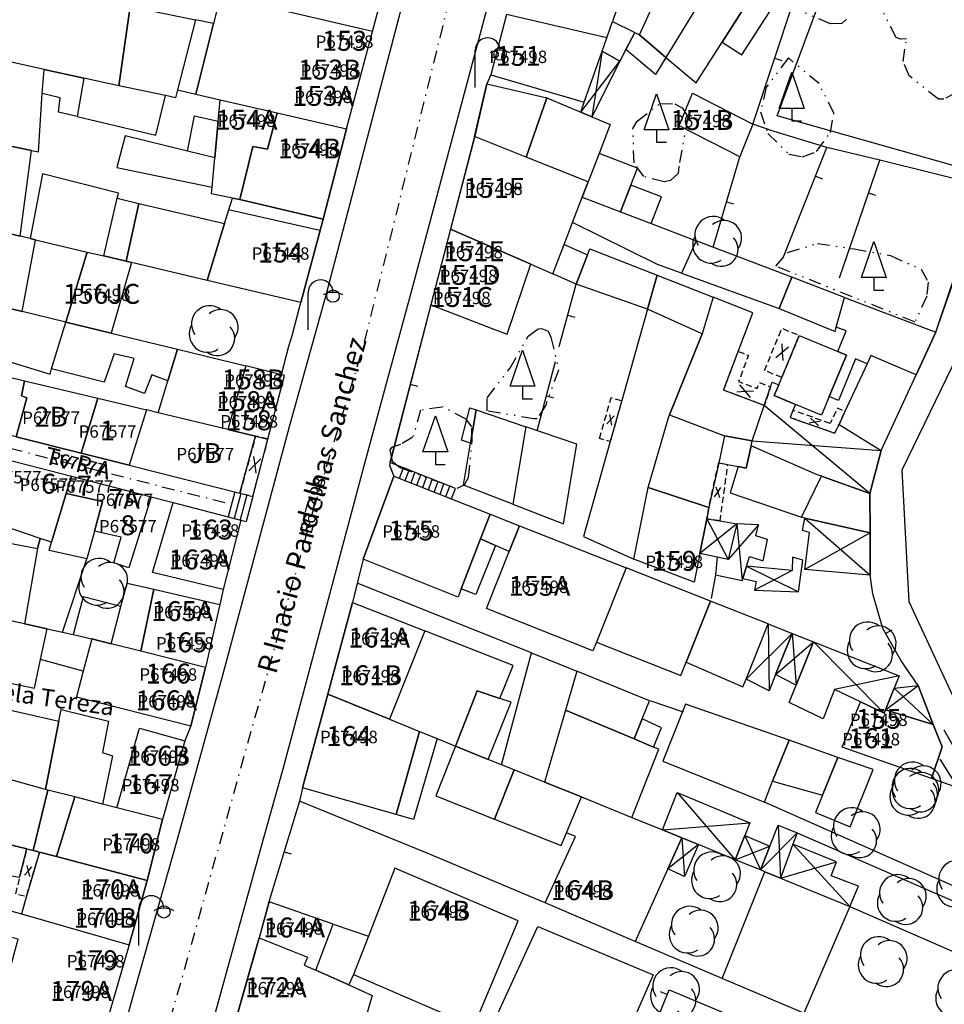
# Model space of a CAD drawing. Extents: x -90412 to -89590, y -103547 to -102999.
# Drawn here: x -90251 to -90177, y -103458 to -103379 of the extents above; entities that cross this region are included whole.
import ezdxf
from ezdxf.enums import TextEntityAlignment as Align

# ---------------------------------------------------------------- set-up
doc = ezdxf.new("R2010")
doc.units = 0
doc.header["$MEASUREMENT"] = 0
for name, pattern in [('DASHDOTX2', [2, 1, -0.5, 0, -0.5]), ('DASHED', [0.75, 0.5, -0.25]), ('DIVIDEX2', [2.5, 1, -0.5, 0, -0.5, 0, -0.5])]:
    doc.linetypes.add(name, pattern=pattern)
doc.layers.get('0').update_dxf_attribs({"linetype": 'CONTINUOUS'})
for name, color, linetype in [('101', 7, 'CONTINUOUS'), ('201', 7, 'CONTINUOUS'), ('2501', 3, 'CONTINUOUS'), ('2505', 3, 'DIVIDEX2'), ('2707', 1, 'CONTINUOUS'), ('314', 1, 'CONTINUOUS'), ('316', 7, 'DASHED'), ('3402', 7, 'CONTINUOUS'), ('3901', 3, 'DASHDOTX2'), ('3902', 7, 'CONTINUOUS'), ('3903', 7, 'CONTINUOUS'), ('3904', 7, 'CONTINUOUS'), ('401', 1, 'CONTINUOUS'), ('402', 1, 'CONTINUOUS'), ('4401', 7, 'CONTINUOUS'), ('4404', 7, 'CONTINUOUS'), ('4601', 5, 'CONTINUOUS'), ('4602', 7, 'CONTINUOUS'), ('4901', 7, 'CONTINUOUS'), ('4902', 7, 'CONTINUOUS'), ('501', 7, 'CONTINUOUS'), ('502', 42, 'CONTINUOUS'), ('510', 42, 'CONTINUOUS'), ('611', 42, 'CONTINUOUS'), ('612', 42, 'CONTINUOUS'), ('906', 3, 'CONTINUOUS')]:
    doc.layers.add(name, color=color, linetype=linetype)

# ---------------------------------------------------------------- blocks, each defined once
blk = doc.blocks.new('ARVORED')
for p, q in [((-1, 1), (0, 3.9)), ((0, 3.9), (1, 1)), ((0, 1), (-1, 1)), ((0, 1), (0, 0)), ((1, 1), (0, 1)), ((0, 0), (0.8, 0))]:
    blk.add_line(p, q)
blk = doc.blocks.new('ARVORE')
for centre, radius, start, end in [((-0.273753, 0.525991), 1.467372, 52.427425, 214.778214), ((0.592636, 0.255335), 1.422585, 322.483703, 130.380489), ((-0.444054, -0.282981), 1.47389, 150.669414, 303.572778), ((0.357963, -0.636748), 1.372319, 235.008489, 42.422086)]:
    blk.add_arc(centre, radius, start, end)
blk = doc.blocks.new('TELHEI')
for points in [[(1, -0.5), (0, 0), (-1, 0.5)], [(-1, -0.5), (0, 0), (1, 0.5)]]:
    blk.add_lwpolyline(points)
blk = doc.blocks.new('CAND')
blk.add_line((0, 0), (0, 3))
blk.add_circle((2.000003, 2.700005), 0.500001)
for centre, radius, start, end in [((1.000002, 3.000005), 1.000002, 0, 180), ((2.000003, 1.300002), 1.700003, 61.927511, 118.072486)]:
    blk.add_arc(centre, radius, start, end)

msp = doc.modelspace()

# ---------------------------------------------------------------- linework, layer by layer
at = {"layer": '101', "flags": 128}
for points in [[(-90201.936, -103374.606), (-90202.843, -103377.223), (-90203.48, -103379.052), (-90201.684, -103379.921), (-90201.309, -103380.103), (-90199.082, -103375.206)], [(-90201.309, -103380.103), (-90199.082, -103375.206), (-90198.768, -103375.271), (-90195.546, -103375.949), (-90199.172, -103381.926)], [(-90242.228, -103377.826), (-90243.143, -103384.212), (-90245.955, -103383.59), (-90249.139, -103382.885), (-90252.88, -103382.057), (-90252.835, -103381.739), (-90251.986, -103375.746)], [(-90199.172, -103381.926), (-90196.751, -103383.959), (-90194.668, -103380.694), (-90192.102, -103376.673), (-90193.713, -103376.334), (-90195.546, -103375.949)], [(-90234.979, -103376.989), (-90235.534, -103379.193), (-90236.964, -103384.878), (-90234.994, -103385.33), (-90230.425, -103386.379), (-90224.851, -103387.658), (-90222.754, -103379.832)], [(-90192.102, -103376.673), (-90194.668, -103380.694), (-90193.067, -103381.718), (-90190.102, -103377.093)], [(-90242.228, -103377.826), (-90236.969, -103378.901), (-90238.416, -103384.542), (-90238.575, -103385.162), (-90239.381, -103384.994), (-90243.143, -103384.212)], [(-90205.738, -103385.528), (-90204.312, -103381.437), (-90203.931, -103380.343), (-90211.991, -103378.488), (-90213.255, -103383.337)], [(-90235.534, -103379.193), (-90236.969, -103378.901), (-90238.416, -103384.542), (-90236.964, -103384.878)], [(-90201.684, -103379.921), (-90202.395, -103381.284), (-90202.882, -103382.217), (-90204.312, -103381.437), (-90203.931, -103380.343), (-90203.48, -103379.052)], [(-90201.309, -103380.103), (-90199.172, -103381.926), (-90200.001, -103383.308), (-90202.395, -103381.284), (-90201.684, -103379.921)], [(-90249.59, -103389.509), (-90249.294, -103384.816), (-90249.139, -103382.885), (-90252.88, -103382.057), (-90253.405, -103386.229), (-90253.793, -103388.665), (-90250.155, -103389.395)], [(-90247.988, -103386.314), (-90247.843, -103385.188), (-90249.294, -103384.816), (-90249.139, -103382.885), (-90245.955, -103383.59), (-90246.495, -103386.669)], [(-90240.161, -103388.174), (-90239.381, -103384.994), (-90243.143, -103384.212), (-90245.955, -103383.59), (-90246.495, -103386.669)], [(-90214.549, -103388.295), (-90213.581, -103384.038), (-90208.749, -103385.188), (-90210.409, -103389.946)], [(-90192.956, -103389.215), (-90193.236, -103389.91), (-90198.101, -103387.418), (-90197.047, -103384.801), (-90192.182, -103387.294)], [(-90230.425, -103386.379), (-90231.195, -103389.313), (-90232.373, -103389.077), (-90233.424, -103393.351), (-90233.997, -103393.232), (-90235.689, -103392.881), (-90235.639, -103392.342), (-90235.424, -103390.002), (-90235.152, -103387.048), (-90234.994, -103385.33)], [(-90208.749, -103385.188), (-90206.012, -103386.327), (-90205.131, -103386.694), (-90203.647, -103387.317), (-90204.553, -103389.649), (-90205.431, -103391.931), (-90210.409, -103389.946)], [(-90226.731, -103394.938), (-90233.424, -103393.351), (-90232.373, -103389.077), (-90231.195, -103389.313), (-90230.425, -103386.379), (-90224.851, -103387.658)], [(-90237.612, -103389.461), (-90237.071, -103386.634), (-90235.152, -103387.048), (-90235.424, -103390.002)], [(-90251.075, -103396.291), (-90250.155, -103389.395), (-90253.793, -103388.665), (-90254.35, -103392.976), (-90254.627, -103395.452), (-90253.707, -103395.669)], [(-90235.639, -103392.342), (-90235.424, -103390.002), (-90237.612, -103389.461), (-90242.621, -103388.23), (-90243.294, -103390.785)], [(-90205.431, -103391.931), (-90210.409, -103389.946), (-90214.549, -103388.295), (-90216.484, -103395.718), (-90210.037, -103398.541), (-90208.272, -103399.314), (-90207.367, -103396.96), (-90206.684, -103395.187), (-90205.904, -103393.159)], [(-90201.987, -103392.193), (-90201.463, -103390.83), (-90204.553, -103389.649), (-90205.431, -103391.931), (-90205.904, -103393.159), (-90202.814, -103394.34)], [(-90244.347, -103397.88), (-90243.278, -103393.251), (-90243.18, -103392.829), (-90249.264, -103391.276), (-90250.263, -103396.483), (-90249.848, -103396.581), (-90245.674, -103397.567)], [(-90199.532, -103393.131), (-90201.987, -103392.193), (-90202.814, -103394.34), (-90200.358, -103395.279)], [(-90244.347, -103397.88), (-90243.278, -103393.251), (-90241.528, -103393.66), (-90242.56, -103398.302)], [(-90242.131, -103398.404), (-90242.56, -103398.302), (-90241.528, -103393.66), (-90234.652, -103395.265), (-90236.035, -103399.843)], [(-90236.035, -103399.843), (-90234.652, -103395.265), (-90233.997, -103393.232), (-90233.424, -103393.351), (-90226.731, -103394.938), (-90226.731, -103394.938), (-90228.506, -103401.621)], [(-90199.86, -103398.575), (-90206.684, -103395.187), (-90205.904, -103393.159), (-90202.814, -103394.34), (-90200.358, -103395.279), (-90196.756, -103396.655), (-90197.93, -103399.272)], [(-90250.914, -103402.357), (-90249.848, -103396.581), (-90250.263, -103396.483), (-90251.075, -103396.291), (-90253.707, -103395.669), (-90254.152, -103397.943), (-90254.81, -103401.411)], [(-90213.217, -103403.682), (-90211.927, -103404.177), (-90210.037, -103398.541), (-90216.484, -103395.718), (-90218.076, -103401.819)], [(-90250.914, -103402.357), (-90249.848, -103396.581), (-90245.674, -103397.567), (-90247.4, -103403.21)], [(-90189.056, -103399.598), (-90196.756, -103396.655), (-90197.93, -103399.272), (-90190.081, -103402.106)], [(-90247.4, -103403.21), (-90245.674, -103397.567), (-90244.347, -103397.88), (-90242.56, -103398.302), (-90242.131, -103398.404), (-90243.75, -103404.096)], [(-90207.367, -103396.96), (-90205.481, -103397.786), (-90206.387, -103400.14), (-90208.272, -103399.314)], [(-90200.659, -103402.171), (-90206.387, -103400.14), (-90205.481, -103397.786), (-90205.298, -103397.31), (-90199.888, -103399.433)], [(-90196.253, -103404.136), (-90200.659, -103402.171), (-90199.888, -103399.433), (-90195.384, -103401.2)], [(-90185.483, -103403.598), (-90184.826, -103401.215), (-90189.056, -103399.598), (-90190.081, -103402.106), (-90185.581, -103403.955)], [(-90248.548, -103406.963), (-90247.4, -103403.21), (-90250.914, -103402.357), (-90254.81, -103401.411), (-90255.422, -103404.634), (-90255.815, -103406.685), (-90254.99, -103406.882), (-90252.154, -103407.563), (-90251.906, -103406.397), (-90248.673, -103407.374), (-90248.548, -103406.963)], [(-90193.37, -103405.555), (-90192.205, -103402.448), (-90195.384, -103401.2), (-90196.253, -103404.136), (-90196.253, -103404.136), (-90198.896, -103410.662), (-90194.457, -103412.337), (-90192.235, -103412.754), (-90191.273, -103409.895), (-90194.539, -103408.669)], [(-90179.076, -103407.447), (-90182.702, -103405.87), (-90183.013, -103406.544), (-90183.933, -103406.162), (-90185.313, -103409.49), (-90186.057, -103409.181), (-90184.672, -103405.843), (-90185.362, -103405.557), (-90184.688, -103403.902), (-90185.483, -103403.598), (-90184.826, -103401.215), (-90177.493, -103404.018)], [(-90201.751, -103422.263), (-90200.602, -103416.48), (-90198.93, -103410.779), (-90198.896, -103410.662), (-90196.253, -103404.136), (-90200.659, -103402.171), (-90202.724, -103409.505), (-90203.65, -103412.795), (-90205.799, -103420.426)], [(-90240.481, -103407.44), (-90241.073, -103408.935), (-90242.596, -103408.371), (-90241.919, -103406.115), (-90243.527, -103405.748), (-90244.317, -103408.032), (-90248.548, -103406.963), (-90247.4, -103403.21), (-90243.75, -103404.096), (-90238.434, -103405.387), (-90239.195, -103407.916)], [(-90190.469, -103409.11), (-90190.109, -103408.242), (-90189.868, -103407.661), (-90188.461, -103404.271), (-90185.362, -103405.557), (-90184.672, -103405.843), (-90186.057, -103409.181), (-90186.68, -103410.683), (-90188.772, -103409.815)], [(-90239.97, -103410.487), (-90239.195, -103407.916), (-90238.434, -103405.387), (-90232.948, -103406.719), (-90234.381, -103411.829)], [(-90181.887, -103413.52), (-90179.076, -103407.447), (-90182.702, -103405.87), (-90183.013, -103406.544), (-90184.788, -103410.387), (-90185.264, -103411.417)], [(-90256, -103411.273), (-90255.876, -103410.736), (-90254.99, -103406.882), (-90252.154, -103407.563), (-90250.711, -103407.909), (-90250.975, -103409.132), (-90250.523, -103409.273), (-90251.396, -103412.43)], [(-90231.158, -103412.602), (-90229.821, -103407.479), (-90232.948, -103406.719), (-90234.381, -103411.829), (-90232.15, -103412.364)], [(-90251.396, -103412.43), (-90250.523, -103409.273), (-90250.975, -103409.132), (-90250.711, -103407.909), (-90244.824, -103409.322), (-90246.177, -103413.741)], [(-90246.177, -103413.741), (-90244.824, -103409.322), (-90240.922, -103410.259), (-90242.322, -103414.71)], [(-90233.411, -103416.949), (-90232.15, -103412.364), (-90234.381, -103411.829), (-90239.97, -103410.487), (-90240.922, -103410.259), (-90242.322, -103414.71)], [(-90214.868, -103412.928), (-90215.6, -103412.678), (-90214.924, -103410.087), (-90214.423, -103410.258)], [(-90211.479, -103417.838), (-90215.431, -103416.303), (-90214.868, -103412.928), (-90214.423, -103410.258), (-90210.442, -103411.615)], [(-90200.602, -103416.48), (-90198.93, -103410.779), (-90198.896, -103410.662), (-90194.457, -103412.337), (-90194.937, -103414.507), (-90195.734, -103418.102)], [(-90211.479, -103417.838), (-90207.397, -103419.424), (-90206.329, -103413.017), (-90210.442, -103411.615)], [(-90194.937, -103414.507), (-90194.227, -103414.642), (-90193.37, -103414.804), (-90192.716, -103414.927), (-90192.32, -103413.139), (-90192.235, -103412.754), (-90194.457, -103412.337)], [(-90256.755, -103417.325), (-90255.713, -103413.332), (-90246.951, -103415.587), (-90247.367, -103416.978), (-90248.564, -103420.898), (-90249.45, -103420.598), (-90253.407, -103419.256), (-90253.339, -103418.028), (-90256.23, -103417.508)], [(-90186.681, -103415.575), (-90187.065, -103415.437), (-90192.32, -103413.139), (-90192.716, -103414.927), (-90193.37, -103414.804), (-90194.013, -103416.928), (-90188.283, -103418.879)], [(-90242.951, -103420.484), (-90245.106, -103419.991), (-90244.451, -103417.624), (-90247.367, -103416.978), (-90246.951, -103415.587), (-90240.531, -103417.254), (-90242.331, -103422.95), (-90243.552, -103422.545)], [(-90215.624, -103424.644), (-90215.878, -103425.302), (-90223.512, -103422.254), (-90221.053, -103415.569), (-90213.306, -103418.629), (-90214.077, -103420.629)], [(-90182.778, -103416.973), (-90182.752, -103420.131), (-90185.376, -103419.541), (-90188.021, -103418.947), (-90188.283, -103418.879), (-90186.681, -103415.575)], [(-90201.751, -103422.263), (-90200.602, -103416.48), (-90195.734, -103418.102), (-90195.902, -103418.998), (-90196.457, -103421.795), (-90196.895, -103424.096)], [(-90245.106, -103419.991), (-90245.721, -103422.215), (-90248.744, -103421.545), (-90248.564, -103420.898), (-90247.367, -103416.978), (-90244.451, -103417.624)], [(-90212.867, -103421.153), (-90214.077, -103420.629), (-90213.306, -103418.629), (-90210.936, -103419.566), (-90211.762, -103421.631)], [(-90249.672, -103421.388), (-90249.45, -103420.598), (-90253.407, -103419.256), (-90253.47, -103420.68)], [(-90205.049, -103429.626), (-90213.596, -103426.214), (-90211.762, -103421.631), (-90210.936, -103419.566), (-90202.377, -103422.947), (-90204.766, -103428.919)], [(-90256.48, -103420.125), (-90253.47, -103420.68), (-90249.672, -103421.388), (-90250.715, -103427.452), (-90256.977, -103426.101), (-90256.824, -103423.729)], [(-90249.45, -103420.598), (-90249.672, -103421.388), (-90250.715, -103427.452), (-90248.892, -103427.845), (-90247.678, -103428.119), (-90245.721, -103422.215), (-90248.744, -103421.545), (-90248.564, -103420.898)], [(-90215.624, -103424.644), (-90214.077, -103420.629), (-90212.867, -103421.153), (-90214.447, -103425.101)], [(-90197.968, -103431.588), (-90197.542, -103430.522), (-90195.584, -103425.63), (-90202.377, -103422.947), (-90204.766, -103428.919)], [(-90242.479, -103424.193), (-90240.332, -103424.656), (-90241.363, -103429.654), (-90243.753, -103429.049), (-90242.98, -103426.062)], [(-90245.298, -103428.657), (-90243.753, -103429.049), (-90242.98, -103426.062), (-90246.014, -103425.267), (-90246.821, -103428.313)], [(-90241.363, -103429.654), (-90240.332, -103424.656), (-90235.018, -103425.886), (-90236.189, -103430.965)], [(-90257.413, -103431.058), (-90249.927, -103432.612), (-90249.426, -103430.305), (-90248.892, -103427.845), (-90250.715, -103427.452), (-90256.977, -103426.101), (-90257.138, -103427.929)], [(-90226.357, -103433.107), (-90224.37, -103425.747), (-90218.56, -103428.022), (-90221.4, -103435.12)], [(-90192.735, -103431.89), (-90190.961, -103427.457), (-90195.584, -103425.63), (-90197.542, -103430.522), (-90192.985, -103432.515)], [(-90248.892, -103427.845), (-90247.678, -103428.119), (-90246.821, -103428.313), (-90245.298, -103428.657), (-90245.999, -103431.255), (-90249.426, -103430.305)], [(-90212.521, -103433.443), (-90211.465, -103430.801), (-90218.56, -103428.022), (-90221.4, -103435.12), (-90218.971, -103436.106), (-90217.572, -103436.674), (-90216.096, -103437.274), (-90214.346, -103432.835)], [(-90236.189, -103430.965), (-90241.363, -103429.654), (-90243.753, -103429.049), (-90245.298, -103428.657), (-90245.999, -103431.255), (-90246.556, -103433.319), (-90237.359, -103435.64)], [(-90208.931, -103440.183), (-90211.367, -103439.194), (-90212.393, -103438.777), (-90209.978, -103429.786), (-90206.331, -103431.266), (-90207.239, -103434.378)], [(-90201.075, -103435.09), (-90200.493, -103433.636), (-90206.331, -103431.266), (-90207.239, -103434.378), (-90201.717, -103436.696)], [(-90228.389, -103440.637), (-90226.357, -103433.107), (-90221.4, -103435.12), (-90218.971, -103436.106), (-90220.843, -103442.782)], [(-90213.46, -103438.344), (-90211.619, -103433.743), (-90212.521, -103433.443), (-90214.346, -103432.835), (-90216.096, -103437.274)], [(-90189.281, -103436.809), (-90197.592, -103433.916), (-90199.426, -103438.499), (-90191.267, -103441.771), (-90190.6, -103440.105)], [(-90177.838, -103439.875), (-90185.014, -103437.352), (-90183.532, -103433.726), (-90181.634, -103434.628), (-90181.524, -103434.354), (-90177.692, -103435.539), (-90176.987, -103437.346)], [(-90252.546, -103434.236), (-90247.958, -103435.276), (-90249.038, -103440.761), (-90253.376, -103439.55)], [(-90244.467, -103437.789), (-90243.645, -103438.053), (-90244.45, -103441.939), (-90246.687, -103441.361), (-90248.85, -103440.816), (-90249.038, -103440.761), (-90247.958, -103435.276), (-90247.772, -103434.329), (-90243.969, -103435.27)], [(-90201.917, -103443.011), (-90199.743, -103437.525), (-90200.162, -103437.349), (-90201.717, -103436.696), (-90207.239, -103434.378), (-90208.931, -103440.183), (-90205.957, -103441.364)], [(-90200.162, -103437.349), (-90199.545, -103435.819), (-90201.075, -103435.09), (-90201.717, -103436.696)], [(-90237.839, -103436.854), (-90239.634, -103443.183), (-90243.295, -103442.238), (-90241.484, -103435.825)], [(-90220.843, -103442.782), (-90218.971, -103436.106), (-90217.572, -103436.674), (-90219.463, -103443.174)], [(-90185.351, -103438.178), (-90189.281, -103436.809), (-90190.6, -103440.105), (-90186.589, -103441.207)], [(-90212.948, -103443.143), (-90211.367, -103439.194), (-90212.393, -103438.777), (-90213.46, -103438.344), (-90216.096, -103437.274), (-90217.674, -103441.278)], [(-90249.038, -103440.761), (-90253.376, -103439.55), (-90254.038, -103439.29), (-90258.135, -103438.12), (-90258.447, -103441.006), (-90258.644, -103443.577), (-90250.526, -103445.54), (-90250.017, -103445.663), (-90248.85, -103440.816)], [(-90186.589, -103441.207), (-90187.159, -103442.601), (-90184.361, -103443.763), (-90182.535, -103439.158), (-90185.351, -103438.178)], [(-90207.607, -103445.251), (-90207.174, -103444.239), (-90205.957, -103441.364), (-90208.931, -103440.183), (-90211.367, -103439.194), (-90212.948, -103443.143)], [(-90250.017, -103445.663), (-90249.514, -103445.791), (-90248.153, -103446.135), (-90246.687, -103441.361), (-90248.85, -103440.816)], [(-90248.153, -103446.135), (-90240.856, -103448.075), (-90239.634, -103443.183), (-90243.295, -103442.238), (-90244.45, -103441.939), (-90246.687, -103441.361)], [(-90199.465, -103444.011), (-90197.894, -103444.651), (-90199.015, -103447.142), (-90201.643, -103452.982), (-90208.875, -103449.864), (-90206.431, -103444.539), (-90207.174, -103444.239), (-90205.957, -103441.364), (-90201.917, -103443.011)], [(-90251.116, -103447.802), (-90250.526, -103445.54), (-90258.644, -103443.577), (-90259.125, -103448.499), (-90253.331, -103450.067), (-90252.651, -103447.531)], [(-90250.552, -103449.339), (-90250.966, -103450.754), (-90242.3, -103453.241), (-90240.856, -103448.075), (-90248.153, -103446.135), (-90249.514, -103445.791)], [(-90220.955, -103447.083), (-90223.089, -103452.563), (-90224.281, -103455.625), (-90214.6, -103459.803), (-90211.06, -103451.311)], [(-90189.979, -103447.893), (-90184.401, -103450.158), (-90188.083, -103458.752), (-90194.658, -103455.955), (-90191.216, -103447.391)], [(-90227.307, -103455.287), (-90225.928, -103451.586), (-90231.056, -103449.803), (-90231.871, -103452.677), (-90227.989, -103454.23), (-90228.235, -103454.87)], [(-90253.33, -103460.533), (-90251.864, -103455.15), (-90251.224, -103452.799), (-90252.912, -103452.363), (-90252.4, -103450.342), (-90250.966, -103450.754), (-90242.3, -103453.241), (-90245.117, -103462.928), (-90252.134, -103460.892)], [(-90227.307, -103455.287), (-90225.928, -103451.586), (-90223.089, -103452.563), (-90224.281, -103455.625), (-90224.661, -103456.474)], [(-90209.465, -103451.785), (-90200.202, -103455.661), (-90202.88, -103461.775), (-90203.887, -103464.044), (-90204.9, -103463.653), (-90208.352, -103462.199), (-90211.167, -103461.013), (-90213.299, -103460.114)], [(-90234.725, -103462.725), (-90231.871, -103452.677), (-90227.989, -103454.23), (-90228.235, -103454.87), (-90227.307, -103455.287), (-90224.661, -103456.474), (-90222.772, -103457.322), (-90225.449, -103466.542), (-90225.449, -103466.542)]]:
    msp.add_lwpolyline(points, close=True, dxfattribs=at)
at = {"layer": '101'}
msp.add_lwpolyline([(-90234.758, -103424.692), (-90240.435, -103423.315), (-90238.775, -103417.696), (-90233.344, -103419.112)], close=True, dxfattribs=at)
at = {"layer": '201', "flags": 128}
for points in [[(-90220.585, -103415.754), (-90220.277, -103414.918)], [(-90216.09, -103416.568), (-90220.277, -103414.918)], [(-90220.12, -103415.937), (-90219.812, -103415.101)], [(-90219.655, -103416.121), (-90219.347, -103415.285)], [(-90219.19, -103416.305), (-90218.881, -103415.468)], [(-90218.725, -103416.489), (-90218.416, -103415.651)], [(-90218.26, -103416.672), (-90217.951, -103415.835)], [(-90217.794, -103416.856), (-90217.485, -103416.018)], [(-90217.329, -103417.04), (-90217.02, -103416.201)], [(-90216.864, -103417.224), (-90216.555, -103416.385)], [(-90216.399, -103417.407), (-90216.09, -103416.568)], [(-90233.822, -103416.846), (-90234.361, -103418.847)], [(-90233.337, -103416.967), (-90233.877, -103418.974)], [(-90232.851, -103417.086), (-90233.393, -103419.1)], [(-90232.361, -103417.206), (-90232.903, -103419.227)], [(-90233.979, -103418.947), (-90232.903, -103419.227)]]:
    msp.add_lwpolyline(points, dxfattribs=at)
at = {"layer": '2505'}
for points in [[(-90184.656, -103378.854), (-90185.032, -103379.204), (-90185.953, -103379.218), (-90188.148, -103378.302)], [(-90175.794, -103384.719), (-90176.846, -103385.291), (-90177.285, -103385.283), (-90179.625, -103383.415), (-90180.12, -103382.245), (-90179.845, -103380.438), (-90180.315, -103380.471), (-90180.663, -103380.337), (-90181.808, -103378.132)]]:
    msp.add_lwpolyline(points, dxfattribs=at)
for points in [[(-90189.337, -103381.971), (-90191.12, -103384.322), (-90191.577, -103386.311), (-90190.992, -103388.045), (-90189.3, -103389.695), (-90188.209, -103389.907), (-90187.084, -103389.489), (-90185.962, -103387.957), (-90185.676, -103386.42), (-90186.871, -103384.035)], [(-90198.141, -103390.676), (-90198.141, -103390.676), (-90198.185, -103391.246), (-90198.801, -103391.826), (-90199.308, -103391.923), (-90200.957, -103391.499), (-90201.735, -103390.402), (-90201.829, -103387.627), (-90201.484, -103387.04), (-90199.655, -103385.633), (-90198.47, -103385.648), (-90197.862, -103385.977), (-90197.424, -103386.676), (-90197.428, -103386.733)], [(-90190.357, -103398.693), (-90189.395, -103397.606), (-90187.008, -103396.88), (-90184.06, -103397.315), (-90181.124, -103397.856), (-90178.674, -103398.955), (-90178.102, -103399.995), (-90178.209, -103401.109), (-90179.181, -103403.219), (-90179.208, -103403.177)], [(-90213.536, -103410.339), (-90213.541, -103409.288), (-90211.724, -103406.917), (-90210.237, -103404.341), (-90209.423, -103403.736), (-90209.172, -103403.708), (-90208.649, -103403.927), (-90208.418, -103404.401), (-90207.812, -103407.053), (-90208.838, -103409.864), (-90209.534, -103410.968), (-90209.805, -103410.965)], [(-90218.893, -103410.283), (-90219.502, -103412.444), (-90220.496, -103413.041), (-90221.229, -103413.276), (-90221.366, -103413.477), (-90221.177, -103414.369), (-90220.525, -103414.894), (-90217.921, -103415.864), (-90215.951, -103416.548), (-90215.367, -103416.274), (-90215.031, -103415.695), (-90214.738, -103412.726), (-90214.77, -103411.62), (-90215.239, -103411.013), (-90217.074, -103410.012), (-90217.195, -103410.037)]]:
    msp.add_lwpolyline(points, close=True, dxfattribs=at)
at = {"layer": '316', "flags": 128}
for points in [[(-90189.868, -103407.661), (-90191.257, -103407.085), (-90189.85, -103403.695), (-90188.461, -103404.271)], [(-90193.37, -103405.555), (-90192.541, -103405.866), (-90193.334, -103407.98), (-90191.844, -103408.539), (-90191.664, -103408.057), (-90190.768, -103408.393), (-90191.273, -103409.895), (-90194.539, -103408.669)], [(-90204.507, -103412.554), (-90203.58, -103409.264), (-90202.724, -103409.505), (-90203.65, -103412.795)], [(-90185.967, -103411.35), (-90188.966, -103410.292), (-90189.197, -103410.86), (-90185.593, -103412.131), (-90185.264, -103411.417), (-90184.788, -103410.387), (-90185.394, -103410.108)], [(-90231.158, -103412.602), (-90232.15, -103412.364), (-90233.411, -103416.949), (-90232.361, -103417.206), (-90231.158, -103412.602)], [(-90194.853, -103419.177), (-90195.902, -103418.998), (-90195.734, -103418.102), (-90194.937, -103414.507), (-90194.227, -103414.642)], [(-90250.017, -103445.663), (-90250.526, -103445.54), (-90251.116, -103447.802), (-90251.448, -103449.152), (-90250.552, -103449.339), (-90249.514, -103445.791)]]:
    msp.add_lwpolyline(points, close=True, dxfattribs=at)
at = {"layer": '3402'}
for points in [[(-90247.042, -103500), (-90238.103, -103468.562), (-90231.642, -103445.197), (-90229.94, -103439.112), (-90223.363, -103414.523), (-90219.439, -103400.049), (-90212.962, -103375.736), (-90210.916, -103367.697), (-90207.786, -103355.849), (-90200.935, -103329.796), (-90199.695, -103325.695), (-90198.332, -103320.258), (-90196.925, -103314.982), (-90195.964, -103310.818), (-90195.443, -103307.853), (-90195.422, -103304.288), (-90195.363, -103295.59), (-90195.372, -103289.644), (-90195.495, -103282.644), (-90195.633, -103273.741), (-90195.757, -103253.164), (-90196.031, -103248.475)], [(-90208.316, -103320.241), (-90206.453, -103320.684), (-90206.123, -103320.888), (-90205.902, -103321.25), (-90205.871, -103321.722), (-90213.916, -103353.587), (-90219.444, -103374.094), (-90226.523, -103401.141), (-90229.45, -103411.603), (-90234.796, -103431.504), (-90238.403, -103444.593), (-90241.86, -103456.822), (-90246.333, -103472.856), (-90250.544, -103487.737), (-90253.934, -103500)]]:
    msp.add_lwpolyline(points, dxfattribs=at)
at = {"layer": '3901', "flags": 128}
for points in [[(-90241.47, -103152.498), (-90225.007, -103170.107), (-90212.669, -103184.555), (-90208.439, -103190.546), (-90203.856, -103198.651), (-90201.036, -103204.994), (-90199.273, -103215.565), (-90198.568, -103231.07), (-90198.568, -103266.661), (-90198.568, -103288.157), (-90198.216, -103303.309), (-90199.626, -103312.471), (-90201.87, -103319.711), (-90212.316, -103360.043), (-90223.597, -103405.501), (-90227.432, -103417.958), (-90250.456, -103500)], [(-90259.975, -103411.148), (-90255.585, -103412.39), (-90246.475, -103414.708), (-90234.631, -103417.688)]]:
    msp.add_lwpolyline(points, dxfattribs=at)
at = {"layer": '401', "flags": 128}
for points in [[(-90206.012, -103386.327), (-90205.738, -103385.528), (-90204.312, -103381.437), (-90202.882, -103382.217), (-90205.131, -103386.694)], [(-90192.235, -103412.754), (-90191.273, -103409.894), (-90190.768, -103408.393), (-90190.649, -103408.039), (-90190.108, -103408.242), (-90190.469, -103409.11), (-90188.772, -103409.815), (-90188.966, -103410.292), (-90189.197, -103410.86), (-90185.593, -103412.131), (-90185.263, -103411.417), (-90181.887, -103413.52), (-90182.778, -103416.973), (-90186.681, -103415.575), (-90187.065, -103415.437), (-90192.32, -103413.139)], [(-90195.902, -103418.998), (-90194.853, -103419.177), (-90193.483, -103419.412), (-90194.184, -103422.282), (-90195.046, -103422.097), (-90196.457, -103421.795)], [(-90182.774, -103423.538), (-90188.001, -103423.087), (-90187.649, -103420.113), (-90188.194, -103419.944), (-90188.02, -103418.947), (-90185.376, -103419.541), (-90182.752, -103420.131)], [(-90193.483, -103419.412), (-90194.184, -103422.282), (-90195.046, -103422.097), (-90195.194, -103423.499), (-90193.048, -103423.972), (-90192.995, -103423.8), (-90192.689, -103422.813), (-90192.451, -103422.045), (-90191.365, -103422.378), (-90191.009, -103420.66), (-90191.946, -103420.372), (-90191.733, -103419.481)], [(-90192.689, -103422.813), (-90192.995, -103423.8), (-90191.921, -103424.058), (-90192.065, -103424.747), (-90188.519, -103424.864), (-90188.177, -103422.335), (-90188.992, -103422.093), (-90189.044, -103423.168)], [(-90190.885, -103432.834), (-90192.735, -103431.89), (-90190.961, -103427.457), (-90189.037, -103428.217), (-90190.358, -103431.518)], [(-90190.358, -103431.518), (-90189.037, -103428.217), (-90187.31, -103428.899), (-90188.697, -103432.365)], [(-90180.827, -103432.612), (-90181.524, -103434.354), (-90181.634, -103434.628), (-90183.532, -103433.726), (-90185.617, -103432.736), (-90186.552, -103435.074), (-90189.263, -103433.78), (-90188.697, -103432.365), (-90187.31, -103428.899), (-90180.429, -103431.617)], [(-90181.524, -103434.354), (-90180.827, -103432.612), (-90178.909, -103432.416), (-90177.692, -103435.539)], [(-90192.829, -103444.453), (-90193.609, -103446.404), (-90196.563, -103445.184), (-90197.894, -103444.651), (-90199.465, -103444.011), (-90198.284, -103441.008), (-90192.429, -103443.455)], [(-90191.216, -103447.391), (-90191.585, -103447.225), (-90190.818, -103445.309), (-90190.147, -103443.63), (-90188.62, -103444.247), (-90188.974, -103445.168), (-90189.979, -103447.893)], [(-90197.688, -103447.744), (-90199.015, -103447.142), (-90197.894, -103444.651), (-90196.563, -103445.184)], [(-90193.609, -103446.404), (-90192.829, -103444.453), (-90190.818, -103445.309), (-90191.585, -103447.225)], [(-90185.91, -103447.713), (-90185.477, -103446.583), (-90188.974, -103445.168), (-90189.979, -103447.893), (-90184.401, -103450.158), (-90183.692, -103448.52)]]:
    msp.add_lwpolyline(points, close=True, dxfattribs=at)
at = {"layer": '402', "flags": 128}
for points in [[(-90204.312, -103381.437), (-90205.131, -103386.694)], [(-90206.012, -103386.327), (-90202.882, -103382.217)], [(-90182.778, -103416.973), (-90191.273, -103409.894)], [(-90192.235, -103412.754), (-90181.887, -103413.52)], [(-90195.902, -103418.998), (-90194.184, -103422.282)], [(-90188.02, -103418.947), (-90182.774, -103423.538)], [(-90193.483, -103419.412), (-90196.457, -103421.795)], [(-90191.733, -103419.481), (-90194.184, -103422.282)], [(-90193.483, -103419.412), (-90193.048, -103423.972)], [(-90182.752, -103420.131), (-90188.001, -103423.087)], [(-90192.689, -103422.813), (-90188.519, -103424.864)], [(-90189.044, -103423.168), (-90192.065, -103424.747)], [(-90190.961, -103427.457), (-90190.885, -103432.834)], [(-90192.735, -103431.89), (-90189.037, -103428.217)], [(-90189.037, -103428.217), (-90188.697, -103432.365)], [(-90190.358, -103431.518), (-90187.31, -103428.899)], [(-90187.31, -103428.899), (-90181.634, -103434.628)], [(-90180.429, -103431.617), (-90185.617, -103432.736)], [(-90181.524, -103434.354), (-90178.909, -103432.416)], [(-90180.827, -103432.612), (-90177.692, -103435.539)], [(-90198.284, -103441.008), (-90193.609, -103446.404)], [(-90199.465, -103444.011), (-90192.429, -103443.455)], [(-90191.585, -103447.225), (-90188.62, -103444.247)], [(-90190.147, -103443.63), (-90189.979, -103447.893)], [(-90197.894, -103444.651), (-90197.688, -103447.744)], [(-90192.829, -103444.453), (-90191.585, -103447.225)], [(-90188.974, -103445.168), (-90184.401, -103450.158)], [(-90196.563, -103445.184), (-90199.015, -103447.142)], [(-90193.609, -103446.404), (-90190.818, -103445.309)], [(-90189.979, -103447.893), (-90185.477, -103446.583)]]:
    msp.add_lwpolyline(points, dxfattribs=at)
at = {"layer": '4401', "flags": 128}
msp.add_lwpolyline([(-90226.985, -103395.84), (-90234.32, -103394.164)], dxfattribs=at)
at = {"layer": '4404', "flags": 128}
msp.add_lwpolyline([(-90220.277, -103414.918), (-90221.351, -103414.495)], dxfattribs=at)
at = {"layer": '4404'}
for points in [[(-90170.368, -103451.057), (-90191.267, -103441.771)], [(-90188.62, -103444.247), (-90170.606, -103452.13)]]:
    msp.add_lwpolyline(points, dxfattribs=at)
at = {"layer": '4601', "flags": 128}
for points in [[(-90251.396, -103412.43), (-90246.177, -103413.741), (-90242.322, -103414.71), (-90233.411, -103416.949), (-90232.361, -103417.206), (-90231.158, -103412.602), (-90229.821, -103407.479), (-90230.076, -103407.417), (-90229.482, -103405.124), (-90229.2, -103404.28), (-90228.506, -103401.621), (-90226.731, -103394.938), (-90224.851, -103387.658), (-90222.754, -103379.832), (-90222.173, -103377.654)], [(-90173.473, -103392.302), (-90181.998, -103390.175), (-90186.237, -103389.155), (-90190.476, -103387.891), (-90192.182, -103387.294), (-90188.892, -103377.348)], [(-90211.991, -103378.488), (-90213.255, -103383.337), (-90213.581, -103384.038), (-90214.53, -103388.258), (-90216.484, -103395.718), (-90218.076, -103401.819), (-90221.401, -103414.687), (-90221.053, -103415.569), (-90223.512, -103422.254), (-90224.37, -103425.747), (-90226.357, -103433.107), (-90228.389, -103440.637), (-90228.627, -103441.693), (-90231.099, -103449.788), (-90231.871, -103452.677), (-90235.005, -103463.714), (-90236.342, -103468.375), (-90237.883, -103474.393), (-90240.436, -103482.353), (-90240.514, -103484.078), (-90242.754, -103492.07), (-90245.122, -103500)], [(-90176.088, -103440.49), (-90177.838, -103439.875), (-90176.987, -103437.346), (-90177.692, -103435.539), (-90178.909, -103432.416), (-90180.279, -103430.432), (-90181.754, -103427.835), (-90182.545, -103425.039), (-90182.774, -103423.538), (-90182.752, -103420.131), (-90182.778, -103416.973), (-90181.887, -103413.52), (-90179.076, -103407.447), (-90177.493, -103404.018), (-90173.466, -103392.476)], [(-90255.713, -103413.332), (-90246.951, -103415.587), (-90240.531, -103417.254), (-90238.775, -103417.696), (-90233.344, -103419.112), (-90234.758, -103424.692), (-90235.018, -103425.886), (-90236.189, -103430.965), (-90237.359, -103435.64), (-90237.839, -103436.854), (-90239.634, -103443.183), (-90240.856, -103448.075), (-90242.3, -103453.241), (-90245.117, -103462.928), (-90246.907, -103469.753), (-90247.532, -103470.559), (-90247.651, -103471.397), (-90248.204, -103473.298), (-90248.857, -103475.402), (-90251.033, -103482.958), (-90250.517, -103483.124), (-90252.285, -103488.567)]]:
    msp.add_lwpolyline(points, dxfattribs=at)
at = {"layer": '4602', "flags": 128}
msp.add_lwpolyline([(-90201.625, -103500), (-90193.652, -103493.306), (-90182.396, -103479.893), (-90177.776, -103472.196), (-90171.103, -103459.368), (-90168.695, -103451.552), (-90169.026, -103448.112), (-90170.333, -103445), (-90174.696, -103436.277), (-90179.635, -103425.668), (-90180.193, -103415.066), (-90175.727, -103405.859), (-90171.54, -103391.909), (-90190.241, -103386.608), (-90183.821, -103369.31)], dxfattribs=at)
at = {"layer": '501'}
for points in [[(-90173.473, -103392.302), (-90181.998, -103390.175)], [(-90229.2, -103404.28), (-90228.515, -103401.624)], [(-90230.076, -103407.417), (-90229.482, -103405.124)], [(-90195.195, -103423.499), (-90195.539, -103425.415)], [(-90209.976, -103429.789), (-90224.002, -103424.184), (-90224.37, -103425.747)], [(-90200.461, -103433.605), (-90197.787, -103434.512)], [(-90208.875, -103449.864), (-90218.356, -103445.88), (-90228.627, -103441.693)], [(-90184.401, -103450.158), (-90171.441, -103455.827)], [(-90194.658, -103455.955), (-90201.643, -103452.982)]]:
    msp.add_lwpolyline(points, dxfattribs=at)
at = {"layer": '501', "flags": 128}
msp.add_lwpolyline([(-90240.531, -103417.254), (-90238.775, -103417.696)], dxfattribs=at)
at = {"layer": '502'}
for points in [[(-90192.182, -103387.294), (-90188.892, -103377.348), (-90189.548, -103377.21)], [(-90189.715, -103397.959), (-90186.237, -103389.155), (-90190.476, -103387.891)], [(-90185.231, -103399.643), (-90181.998, -103390.175), (-90186.237, -103389.155)], [(-90195.391, -103397.177), (-90193.236, -103389.91)], [(-90177.493, -103404.018), (-90176.276, -103400.406), (-90173.466, -103392.476), (-90173.459, -103392.454)], [(-90207.762, -103405.162), (-90206.387, -103400.14)], [(-90218.076, -103401.819), (-90221.351, -103414.495)], [(-90209.526, -103411.927), (-90208.046, -103406.368)], [(-90178.913, -103432.405), (-90180.279, -103430.432), (-90181.754, -103427.835), (-90182.545, -103425.039), (-90182.774, -103423.538)], [(-90228.627, -103441.693), (-90231.099, -103449.788)], [(-90201.185, -103462.484), (-90198.913, -103456.866), (-90194.116, -103458.872)]]:
    msp.add_lwpolyline(points, dxfattribs=at)
at = {"layer": '510'}
for points in [[(-90190.423, -103381.976), (-90189.853358, -103382.164435)], [(-90187.151, -103391.467), (-90186.592965, -103391.687446)], [(-90182.898, -103392.812), (-90182.33019, -103393.005885)], [(-90194.308, -103393.525), (-90193.732756, -103393.69557)], [(-90207.071, -103402.638), (-90206.492301, -103402.796455)], [(-90219.722, -103408.189), (-90219.141083, -103408.339116)], [(-90208.782, -103409.134), (-90208.202191, -103409.28834)], [(-90181.529, -103428.232), (-90181.007277, -103427.93568)], [(-90229.869, -103445.761), (-90229.295159, -103445.936233)], [(-90199.064, -103457.239), (-90199.620236, -103457.014052)]]:
    msp.add_lwpolyline(points, dxfattribs=at)
at = {"layer": '611'}
msp.add_polyline3d([(-90180.564, -103473.641, 0), (-90179.581, -103471.898, 0), (-90178.622, -103470.207, 0), (-90177.456, -103468.659, 0), (-90176.022, -103466.574, 0), (-90176.022, -103466.574, 0), (-90174.269, -103463.401, 0), (-90173.352, -103462.01, 0), (-90172.51, -103460.249, 0), (-90171.758, -103458.417, 0), (-90171.032, -103456.585, 0), (-90170.484, -103454.711, 0), (-90170.101, -103453.385, 0), (-90170.181, -103452.407, 0), (-90171, -103450.63, 0), (-90171.92, -103448.858, 0), (-90172.914, -103447.126, 0), (-90173.894, -103445.406, 0), (-90174.601, -103443.612, 0), (-90175.335, -103441.781, 0), (-90176.104, -103439.99, 0), (-90177.133, -103438.322, 0)], dxfattribs=at)
at = {"layer": '612'}
msp.add_polyline3d([(-90180.279, -103475.265, 0), (-90175.629, -103469.033, 0), (-90172.17, -103463.458, 0), (-90171.659, -103462.465, 0), (-90169.397, -103458.34, 0), (-90167.789, -103455.086, 0), (-90167.341, -103452.914, 0), (-90167.727, -103450.966, 0), (-90168.226, -103449.893, 0), (-90169.525, -103448.376, 0), (-90170.665, -103446.739, 0), (-90171.605, -103445.08, 0), (-90172.609, -103443.412, 0), (-90173.549, -103441.741, 0), (-90174.492, -103440.033, 0), (-90176.807, -103435.993, 0)], dxfattribs=at)

# ---------------------------------------------------------------- block references
at = {"layer": '2501'}
for p in [(-90195.107, -103396.704), (-90235.563, -103403.875), (-90244.446, -103424.191), (-90182.697, -103429.293), (-90179.079, -103440.548), (-90179.261, -103441.067), (-90183.972, -103444.231), (-90195.206, -103447.771), (-90175.501, -103448.452), (-90180.268, -103449.599), (-90196.993, -103452.143), (-90181.803, -103454.587), (-90198.497, -103457.079), (-90175.581, -103457.249)]:
    msp.add_blockref('ARVORE', p, dxfattribs=at)
at = {"layer": '2707'}
for p in [(-90214.504, -103384.355), (-90227.932, -103403.807), (-90241.523, -103453.302)]:
    msp.add_blockref('CAND', p, dxfattribs=at)
at = {"layer": '314'}
for p, xscale, yscale, rotation in [((-90189.832, -103405.607), 0.6, 0.6, 246.803), ((-90192.809, -103408.761), 0.6, 0.6, 337.289), ((-90203.631, -103411.051), 0.4, 0.4, 254.272), ((-90187.23, -103411.227), 0.4, 0.4, 342.819), ((-90232.214, -103414.67), 0.6, 0.6, 251.553), ((-90195.012, -103416.869), 0.4, 0.4, 262.132), ((-90250.421, -103447.316), 0.4, 0.4, 256.435)]:
    msp.add_blockref('TELHEI', p, dxfattribs=dict(at, xscale=xscale, yscale=yscale, rotation=rotation))
at = {"layer": '906'}
for p in [(-90189.069, -103387.023), (-90199.935, -103388.749), (-90182.468, -103400.626), (-90210.7, -103409.357), (-90217.707, -103414.636)]:
    msp.add_blockref('ARVORED', p, dxfattribs=at)

# ---------------------------------------------------------------- texts
at = {"layer": '3902'}
for s, height, rotation, p in [('R Inacio Pardelhas Sanchez', 1.6, 74.83, (-90227.432, -103417.958)), ('Tv R A', 1.4, 345.863, (-90246.475, -103414.708)), ('Vl Bela Tereza', 1.4, 351.926, (-90249.687, -103433.452))]:
    msp.add_text(s, height=height, rotation=rotation, dxfattribs=at).set_placement(p, align=Align.MIDDLE)
at = {"layer": '3903'}
for s, rotation, p in [('E67577', 345.969, (-90246.475, -103414.708)), ('E67498', 75.278, (-90227.432, -103417.958))]:
    msp.add_text(s, height=1, rotation=rotation, dxfattribs=at).set_placement(p, align=Align.MIDDLE)
at = {"layer": '3904'}
for s, rotation, p in [('R67577', 345.969, (-90246.475, -103414.708)), ('R67498', 75.287, (-90227.432, -103417.958))]:
    msp.add_text(s, height=1, rotation=rotation, dxfattribs=at).set_placement(p, align=Align.MIDDLE)
at = {"layer": '4901'}
for s, p in [('153', (-90225.007, -103380.794)), ('151', (-90211.047, -103382.009)), ('153B', (-90226.216, -103383.111)), ('153A', (-90226.72, -103385.226)), ('154A', (-90232.867, -103387.14)), ('151B', (-90196.283, -103387.169)), ('154B', (-90227.828, -103389.457)), ('151F', (-90213.011, -103392.619)), ('154', (-90230.146, -103397.817)), ('151E', (-90214.606, -103397.709)), ('151D', (-90215.034, -103399.61)), ('156JC', (-90244.522, -103401.137)), ('151C', (-90215.587, -103401.388)), ('158B', (-90232.35, -103408.014)), ('158A', (-90232.867, -103409.757)), ('2B', (-90248.586, -103411.013)), ('158', (-90232.674, -103411.301)), ('1', (-90244.052, -103412.121)), ('JB', (-90236.192, -103413.934)), ('6', (-90248.791, -103416.397)), ('7', (-90245.908, -103416.549)), ('7A', (-90242.722, -103417.611)), ('8', (-90242.418, -103419.734)), ('163', (-90235.789, -103420.079)), ('155', (-90219.65, -103420.152)), ('163A', (-90236.66, -103422.486)), ('159', (-90198.511, -103422.593)), ('155A', (-90209.331, -103424.603)), ('165A', (-90238.043, -103426.634)), ('161A', (-90222.211, -103428.762)), ('165', (-90237.838, -103429.143)), ('166', (-90239.17, -103431.652)), ('161B', (-90222.909, -103431.787)), ('166A', (-90239.324, -103433.803)), ('155', (-90182.075, -103435.291)), ('164', (-90224.655, -103436.674)), ('161', (-90182.687, -103436.851)), ('166B', (-90239.956, -103438.257)), ('167', (-90240.589, -103440.542)), ('170', (-90242.145, -103445.306)), ('170A', (-90243.798, -103449.001)), ('164B', (-90205.873, -103449.064)), ('164B', (-90217.438, -103450.713)), ('170B', (-90244.236, -103451.286)), ('164A', (-90229.047, -103452.062)), ('179', (-90245.002, -103454.693)), ('179A', (-90246.172, -103457.157)), ('172A', (-90230.526, -103456.864))]:
    msp.add_text(s, height=1.6, dxfattribs=at).set_placement(p, align=Align.MIDDLE)
at = {"layer": '4902'}
for s, p in [('P67498', (-90225.007, -103380.794)), ('P67498', (-90211.047, -103382.009)), ('P67498', (-90226.216, -103383.111)), ('P67498', (-90226.72, -103385.226)), ('P67498', (-90232.867, -103387.14)), ('P67498', (-90196.283, -103387.169)), ('P67498', (-90227.828, -103389.457)), ('P67498', (-90213.011, -103392.619)), ('P67498', (-90230.146, -103397.817)), ('P67498', (-90214.606, -103397.709)), ('P67498', (-90215.034, -103399.61)), ('P67498', (-90244.522, -103401.137)), ('P67498', (-90215.587, -103401.388)), ('P67498', (-90232.35, -103408.014)), ('P67498', (-90232.867, -103409.757)), ('P67577', (-90248.586, -103411.013)), ('P67498', (-90232.674, -103411.301)), ('P67577', (-90244.052, -103412.121)), ('P67577', (-90236.192, -103413.934)), ('P67577', (-90251.674, -103415.79)), ('P67577', (-90248.791, -103416.397)), ('P67577', (-90245.908, -103416.549)), ('P67577', (-90242.722, -103417.611)), ('P67577', (-90242.418, -103419.734)), ('P67498', (-90235.789, -103420.079)), ('P67498', (-90219.65, -103420.152)), ('P67498', (-90236.66, -103422.486)), ('P67498', (-90198.511, -103422.593)), ('P67498', (-90209.331, -103424.603)), ('P67498', (-90238.043, -103426.634)), ('P67498', (-90237.838, -103429.143)), ('P67498', (-90222.211, -103428.762)), ('P67498', (-90239.17, -103431.652)), ('P67498', (-90222.909, -103431.787)), ('P67498', (-90239.324, -103433.803)), ('P67498', (-90182.075, -103435.291)), ('P67498', (-90224.655, -103436.674)), ('P67498', (-90182.687, -103436.851)), ('P67498', (-90239.956, -103438.257)), ('P67498', (-90240.589, -103440.542)), ('P67498', (-90242.145, -103445.306)), ('P67498', (-90243.798, -103449.001)), ('P67498', (-90205.873, -103449.064)), ('P67498', (-90244.236, -103451.286)), ('P67498', (-90217.438, -103450.713)), ('P67498', (-90229.047, -103452.062)), ('P67498', (-90245.002, -103454.693)), ('P67498', (-90230.526, -103456.864)), ('P67498', (-90246.172, -103457.157))]:
    msp.add_text(s, height=1, dxfattribs=at).set_placement(p, align=Align.MIDDLE)

doc.saveas('drawing.dxf')
